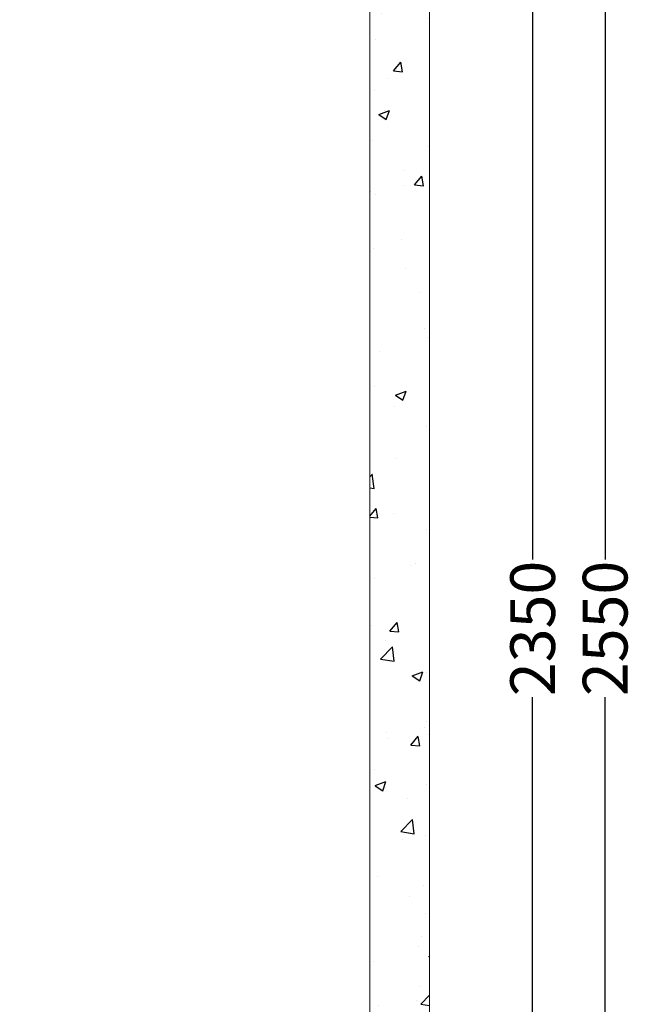
# Model space of a CAD drawing. Units: millimetres. Extents: x 2875 to 3296, y 1592 to 1889.
# Drawn here: x 3142 to 3183, y 1773 to 1839 of the extents above; entities that cross this region are included whole.
import ezdxf

# ---------------------------------------------------------------- set-up
doc = ezdxf.new("R2010")
doc.units = ezdxf.units.MM
doc.layers.add('M.duvar', color=150, linetype='Continuous')
doc.layers.add('M.olcu', color=5, linetype='Continuous')
doc.styles.get("Standard").update_dxf_attribs({"font": 'arial.ttf'})
doc.dimstyles.new('Monokon', dxfattribs={"dimtxt": 75, "dimasz": 50, "dimexe": 0.18, "dimexo": 0.0625, "dimgap": 3, "dimtad": 0, "dimdec": 0, "dimzin": 0, "dimdsep": 46, "dimtxsty": 'Standard', "dimcen": 2.5, "dimclrd": 256, "dimclre": 256, "dimclrt": 1, "dimadec": 0, "dimazin": 0, "dimtfac": 1, "dimtdec": 0, "dimtofl": 0, "dimtmove": 0, "dimatfit": 3, "dimfxl": 0, "dimtolj": 1, "dimtzin": 0, "dimarcsym": 0})

# ---------------------------------------------------------------- blocks, each defined once
blk = doc.blocks.new('*D81')
at = {"layer": 'Defpoints', "color": 0, "transparency": 16777216}
for p in [(1548.1, 2148.7), (1548.1, -201.3), (1821.2, -201.3)]:
    blk.add_point(p, dxfattribs=at)
at = {"layer": 'M.olcu', "lineweight": -2, "transparency": 16777216}
for p, q in [((1548.1, 2148.7), (1821.4, 2148.7)), ((1821.2, 2098.7), (1821.2, 1089.2)), ((1821.2, -151.3), (1821.2, 858.2)), ((1548.1, -201.3), (1821.4, -201.3))]:
    blk.add_line(p, q, dxfattribs=at)
at = {"layer": 'M.olcu', "transparency": 16777216}
for points in [[(1812.9, 2098.7), (1829.5, 2098.7), (1821.2, 2148.7)], [(1812.9, -151.3), (1829.5, -151.3), (1821.2, -201.3)]]:
    blk.add_solid(points, dxfattribs=at)
at = {"layer": 'M.olcu', "color": 1, "transparency": 16777216, "insert": (1821.2, 973.7), "char_height": 75, "attachment_point": 5, "rotation": 90}
blk.add_mtext('\\A1;2350', dxfattribs=at)
blk = doc.blocks.new('*D82')
at = {"layer": 'Defpoints', "color": 0, "transparency": 16777216}
for p in [(1598.1, 2248.7), (1942.8, 2248.7), (1598.1, -301.3)]:
    blk.add_point(p, dxfattribs=at)
at = {"layer": 'M.olcu', "lineweight": -2, "transparency": 16777216}
for p, q in [((1598.1, 2248.7), (1943, 2248.7)), ((1942.8, 2198.7), (1942.8, 1089.2)), ((1942.8, -251.3), (1942.8, 858.2)), ((1598.1, -301.3), (1943, -301.3))]:
    blk.add_line(p, q, dxfattribs=at)
at = {"layer": 'M.olcu', "transparency": 16777216}
for points in [[(1934.5, 2198.7), (1951.1, 2198.7), (1942.8, 2248.7)], [(1934.5, -251.3), (1951.1, -251.3), (1942.8, -301.3)]]:
    blk.add_solid(points, dxfattribs=at)
at = {"layer": 'M.olcu', "color": 1, "transparency": 16777216, "insert": (1942.8, 973.7), "char_height": 75, "attachment_point": 5, "rotation": 90}
blk.add_mtext('\\A1;2550', dxfattribs=at)
blk = doc.blocks.new('MKB2550-1600yerlesim')
h = blk.add_hatch()
h.set_pattern_fill('AR-CONC', color=256)
h.paths.add_polyline_path([(-801.9, 2148.7), (-377, 2148.7), (-377, 2204.4), (-427, 2204.4), (-457, 2248.4), (-852.2, 2248.4), (-901.9, 2198.7), (-901.9, -251.3), (-851.9, -301.3), (-435.2, -301.3), (-405.2, -257.3), (-351.9, -257.3), (-351.9, -201.3), (-801.9, -201.3)])
h.paths.add_polyline_path([(1648.1, 2198.7), (1598.3, 2248.4), (1203.1, 2248.4), (1172.9, 2204.1), (1172.9, 2204.4), (1123.1, 2204.4), (1123.1, 2148.7), (1152.3, 2148.7), (1548.1, 2148.7), (1548.1, -201.3), (1148.1, -201.3), (1148.1, -257.3), (1207.9, -257.3), (1237.9, -301.3), (1598.1, -301.3), (1648.1, -251.3)])
at = {"layer": 'M.duvar', "linetype": 'Continuous', "lineweight": 15, "ltscale": 50}
for p, q in [((1648.1, 2198.7), (1648.1, -251.3)), ((1548.1, -201.3), (1548.1, 2148.7))]:
    blk.add_line(p, q, dxfattribs=at)
at = {"layer": 'M.olcu'}
for base, p1, p2, picture, middle in [((1942.8, 2248.7), (1598.1, -301.3), (1598.1, 2248.7), '*D82', (1942.8, 973.7)), ((1821.2, -201.3), (1548.1, 2148.7), (1548.1, -201.3), '*D81', (1821.2, 973.7))]:
    dim = blk.add_linear_dim(base=base, p1=p1, p2=p2, angle=90, dimstyle='Monokon', dxfattribs=at)
    dim.commit()
    dim.dimension.update_dxf_attribs({"geometry": picture, "text_midpoint": middle, "dimtype": 160})

msp = doc.modelspace()

# ---------------------------------------------------------------- block references
at = {"xscale": 0.04, "yscale": 0.04, "zscale": 0.04}
msp.add_blockref('MKB2550-1600yerlesim', (3103.887, 1759.372), dxfattribs=at)

doc.saveas('drawing.dxf')
